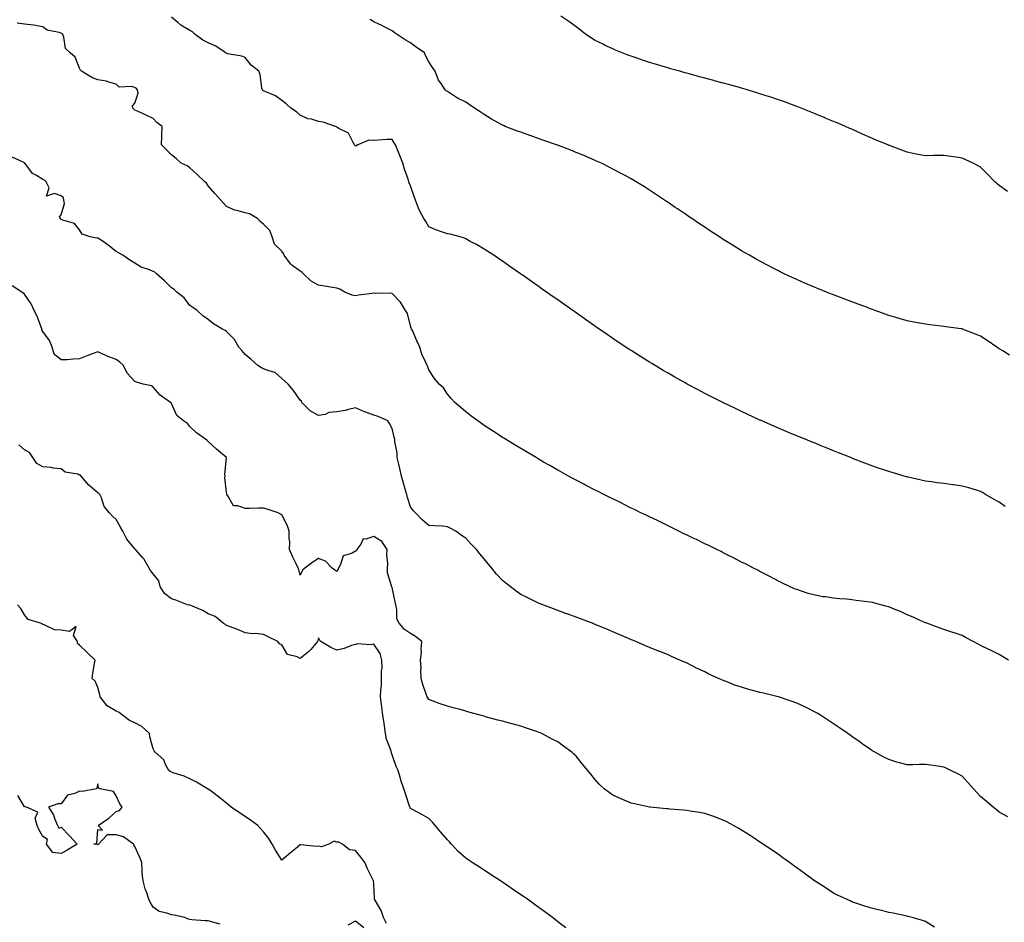
# Model space of a CAD drawing. Units: inches. Extents: x 957923 to 960563, y 7340138 to 7342778.
# Drawn here: x 958596 to 959131, y 7341999 to 7342490 of the extents above; entities that cross this region are included whole.
import ezdxf

# ---------------------------------------------------------------- set-up
doc = ezdxf.new("R2010")
doc.units = ezdxf.units.IN
doc.header["$MEASUREMENT"] = 0
doc.layers.add('Contour_95797340', color=7, linetype='Continuous', true_color=0x12e3b7)

msp = doc.modelspace()

# ---------------------------------------------------------------- linework, layer by layer
at = {"layer": 'Contour_95797340'}
for points in [[(959133.21, 7342141.92, 3317), (959129.98, 7342143.85, 3317), (959128.05, 7342145.01, 3317), (959123.35, 7342147.22, 3317), (959122.15, 7342147.82, 3317), (959118.05, 7342149.81, 3317), (959116.66, 7342150.54, 3317), (959114.06, 7342151.92, 3317), (959110.2, 7342154.07, 3317), (959108.05, 7342155.31, 3317), (959103.16, 7342156.81, 3317), (959102.99, 7342156.86, 3317), (959098.05, 7342158.48, 3317), (959095.54, 7342159.42, 3317), (959088.73, 7342161.92, 3317), (959088.26, 7342162.12, 3317), (959088.05, 7342162.2, 3317), (959087.56, 7342162.4, 3317), (959081.35, 7342165.22, 3317), (959078.05, 7342166.49, 3317), (959074.38, 7342168.25, 3317), (959070.06, 7342169.91, 3317), (959068.05, 7342170.75, 3317), (959067.17, 7342171.04, 3317), (959063.77, 7342171.92, 3317), (959059.23, 7342173.1, 3317), (959058.05, 7342173.35, 3317), (959056.42, 7342173.55, 3317), (959050.44, 7342174.32, 3317), (959048.05, 7342174.63, 3317), (959045.03, 7342174.93, 3317), (959041.32, 7342175.19, 3317), (959038.05, 7342175.56, 3317), (959033.76, 7342176.21, 3317), (959032.47, 7342176.34, 3317), (959028.05, 7342177.1, 3317), (959024.26, 7342178.13, 3317), (959020.57, 7342179.41, 3317), (959018.05, 7342180.18, 3317), (959016.83, 7342180.7, 3317), (959014.13, 7342181.92, 3317), (959009.99, 7342183.86, 3317), (959008.05, 7342184.79, 3317), (959003.42, 7342187.3, 3317), (959001.92, 7342188.05, 3317), (958998.05, 7342190.04, 3317), (958996.87, 7342190.74, 3317), (958994.57, 7342191.92, 3317), (958990.27, 7342194.14, 3317), (958988.05, 7342195.2, 3317), (958983.67, 7342197.54, 3317), (958981.35, 7342198.62, 3317), (958978.05, 7342200.24, 3317), (958976.95, 7342200.82, 3317), (958974.56, 7342201.92, 3317), (958970.23, 7342204.1, 3317), (958968.05, 7342205.13, 3317), (958963.52, 7342207.39, 3317), (958961.78, 7342208.18, 3317), (958958.05, 7342209.95, 3317), (958956.72, 7342210.6, 3317), (958953.85, 7342211.92, 3317), (958950.03, 7342213.9, 3317), (958948.05, 7342214.89, 3317), (958943.33, 7342217.2, 3317), (958942.27, 7342217.71, 3317), (958938.05, 7342219.71, 3317), (958936.56, 7342220.43, 3317), (958933.33, 7342221.92, 3317), (958929.8, 7342223.67, 3317), (958928.05, 7342224.53, 3317), (958923.12, 7342226.99, 3317), (958922.85, 7342227.12, 3317), (958918.05, 7342229.48, 3317), (958916.42, 7342230.29, 3317), (958913.11, 7342231.92, 3317), (958909.76, 7342233.63, 3317), (958908.05, 7342234.5, 3317), (958903.17, 7342237.04, 3317), (958902.67, 7342237.31, 3317), (958898.05, 7342239.71, 3317), (958896.61, 7342240.48, 3317), (958893.96, 7342241.92, 3317), (958890.15, 7342244.02, 3317), (958888.05, 7342245.2, 3317), (958883.76, 7342247.63, 3317), (958880.42, 7342249.54, 3317), (958878.05, 7342250.9, 3317), (958877.42, 7342251.28, 3317), (958876.32, 7342251.92, 3317), (958871.14, 7342255.01, 3317), (958868.05, 7342256.86, 3317), (958864.91, 7342258.78, 3317), (958859.72, 7342261.92, 3317), (958858.69, 7342262.56, 3317), (958858.05, 7342262.96, 3317), (958855.07, 7342264.89, 3317), (958852.61, 7342266.49, 3317), (958848.05, 7342269.48, 3317), (958846.61, 7342270.48, 3317), (958844.59, 7342271.92, 3317), (958840.8, 7342274.68, 3317), (958838.05, 7342276.75, 3317), (958835.38, 7342279.25, 3317), (958832.21, 7342281.92, 3317), (958830.12, 7342283.99, 3317), (958828.05, 7342286.47, 3317), (958826.03, 7342289.9, 3317), (958823.54, 7342291.92, 3317), (958821.06, 7342294.92, 3317), (958818.05, 7342299.66, 3317), (958817.4, 7342301.27, 3317), (958817.02, 7342301.92, 3317), (958816.37, 7342303.6, 3317), (958814.21, 7342308.08, 3317), (958813.1, 7342311.92, 3317), (958811.48, 7342315.35, 3317), (958809.02, 7342320.95, 3317), (958808.58, 7342321.92, 3317), (958808.43, 7342322.3, 3317), (958808.05, 7342323.5, 3317), (958806.35, 7342330.22, 3317), (958805.36, 7342331.92, 3317), (958802.61, 7342336.48, 3317), (958798.05, 7342341.08, 3317), (958797.37, 7342341.24, 3317), (958788.85, 7342341.12, 3317), (958788.05, 7342341.25, 3317), (958787.22, 7342341.09, 3317), (958779.77, 7342340.2, 3317), (958778.05, 7342339.84, 3317), (958776.32, 7342340.19, 3317), (958772.25, 7342341.92, 3317), (958769.61, 7342343.48, 3317), (958768.05, 7342343.98, 3317), (958765.62, 7342344.35, 3317), (958761.32, 7342345.19, 3317), (958758.05, 7342345.64, 3317), (958753.94, 7342347.81, 3317), (958749.82, 7342351.92, 3317), (958748.93, 7342352.8, 3317), (958748.05, 7342353.26, 3317), (958743.4, 7342356.57, 3317), (958742.96, 7342356.83, 3317), (958742.69, 7342357.28, 3317), (958739.37, 7342361.92, 3317), (958738.96, 7342362.83, 3317), (958738.05, 7342364.14, 3317), (958734.1, 7342367.98, 3317), (958732.71, 7342371.92, 3317), (958731.52, 7342375.38, 3317), (958728.05, 7342378.76, 3317), (958726.35, 7342380.22, 3317), (958724.85, 7342381.92, 3317), (958720.53, 7342384.4, 3317), (958718.05, 7342385.04, 3317), (958713.67, 7342386.3, 3317), (958712.58, 7342386.45, 3317), (958708.05, 7342388.48, 3317), (958706.41, 7342390.28, 3317), (958704.92, 7342391.92, 3317), (958701.6, 7342395.47, 3317), (958698.05, 7342399.69, 3317), (958697.16, 7342401.04, 3317), (958696.15, 7342401.92, 3317), (958692.03, 7342405.9, 3317), (958688.05, 7342409.36, 3317), (958686.63, 7342410.5, 3317), (958683.23, 7342411.92, 3317), (958680.67, 7342414.53, 3317), (958678.05, 7342416.54, 3317), (958675.29, 7342419.16, 3317), (958672.65, 7342421.92, 3317), (958672.79, 7342426.66, 3317), (958672.79, 7342427.18, 3317), (958672.9, 7342431.92, 3317), (958670.17, 7342434.04, 3317), (958668.05, 7342436.26, 3317), (958664.23, 7342438.1, 3317), (958659.96, 7342440.01, 3317), (958658.05, 7342440.88, 3317), (958657.49, 7342441.36, 3317), (958656.94, 7342441.92, 3317), (958656.78, 7342443.19, 3317), (958658.05, 7342444.62, 3317), (958659.92, 7342450.06, 3317), (958659.6, 7342451.92, 3317), (958658.83, 7342452.7, 3317), (958658.05, 7342453.09, 3317), (958656.33, 7342453.64, 3317), (958649.51, 7342453.38, 3317), (958648.05, 7342454.95, 3317), (958643.98, 7342455.99, 3317), (958642.75, 7342456.62, 3317), (958638.05, 7342457.23, 3317), (958634.75, 7342458.62, 3317), (958629.12, 7342461.92, 3317), (958628.59, 7342462.46, 3317), (958628.05, 7342463.58, 3317), (958625.74, 7342469.6, 3317), (958622.98, 7342471.92, 3317), (958620.46, 7342474.33, 3317), (958619.49, 7342480.48, 3317), (958618.9, 7342481.92, 3317), (958618.49, 7342482.36, 3317), (958618.05, 7342482.6, 3317), (958616.94, 7342483.03, 3317), (958610.46, 7342484.33, 3317), (958608.05, 7342486.15, 3317), (958603.06, 7342486.93, 3317), (958603.04, 7342486.93, 3317), (958598.05, 7342487.47, 3317), (958594.13, 7342488, 3317)], [(959131.46, 7342225.33, 3316), (959128.05, 7342227.65, 3316), (959125.35, 7342229.22, 3316), (959120.76, 7342231.92, 3316), (959119.08, 7342232.94, 3316), (959118.05, 7342233.54, 3316), (959115.8, 7342234.17, 3316), (959111.61, 7342235.48, 3316), (959108.05, 7342236.39, 3316), (959103.22, 7342237.09, 3316), (959102.84, 7342237.13, 3316), (959098.05, 7342237.79, 3316), (959094.43, 7342238.3, 3316), (959091.26, 7342238.71, 3316), (959088.05, 7342239.16, 3316), (959085.78, 7342239.65, 3316), (959078.62, 7342241.35, 3316), (959078.05, 7342241.48, 3316), (959077.7, 7342241.57, 3316), (959076.43, 7342241.92, 3316), (959069.91, 7342243.77, 3316), (959068.05, 7342244.32, 3316), (959064.38, 7342245.59, 3316), (959062.4, 7342246.26, 3316), (959058.05, 7342247.79, 3316), (959055.07, 7342248.94, 3316), (959048.44, 7342251.53, 3316), (959048.05, 7342251.68, 3316), (959047.88, 7342251.75, 3316), (959047.45, 7342251.92, 3316), (959040.75, 7342254.61, 3316), (959038.05, 7342255.69, 3316), (959033.61, 7342257.48, 3316), (959031.75, 7342258.22, 3316), (959028.05, 7342259.72, 3316), (959026.49, 7342260.36, 3316), (959022.64, 7342261.92, 3316), (959019.37, 7342263.24, 3316), (959018.05, 7342263.78, 3316), (959014.88, 7342265.09, 3316), (959012.3, 7342266.17, 3316), (959008.05, 7342267.96, 3316), (959005.29, 7342269.16, 3316), (958999, 7342271.92, 3316), (958998.34, 7342272.21, 3316), (958998.05, 7342272.34, 3316), (958997.27, 7342272.7, 3316), (958991.5, 7342275.37, 3316), (958988.05, 7342276.97, 3316), (958984.71, 7342278.58, 3316), (958978.28, 7342281.69, 3316), (958978.05, 7342281.8, 3316), (958977.81, 7342281.92, 3316), (958971.32, 7342285.19, 3316), (958968.05, 7342286.87, 3316), (958964.74, 7342288.61, 3316), (958958.51, 7342291.92, 3316), (958958.22, 7342292.08, 3316), (958957.46, 7342292.5, 3316), (958951.8, 7342295.67, 3316), (958948.05, 7342297.8, 3316), (958945.44, 7342299.31, 3316), (958941.07, 7342301.92, 3316), (958939.19, 7342303.06, 3316), (958938.05, 7342303.77, 3316), (958933.11, 7342306.86, 3316), (958933.04, 7342306.91, 3316), (958928.05, 7342310.07, 3316), (958926.93, 7342310.79, 3316), (958925.2, 7342311.92, 3316), (958920.91, 7342314.78, 3316), (958918.05, 7342316.71, 3316), (958914.95, 7342318.82, 3316), (958910.45, 7342321.92, 3316), (958909.04, 7342322.91, 3316), (958908.05, 7342323.59, 3316), (958903.16, 7342327.03, 3316), (958902.41, 7342327.56, 3316), (958898.05, 7342330.64, 3316), (958897.3, 7342331.17, 3316), (958896.23, 7342331.92, 3316), (958891.42, 7342335.28, 3316), (958888.05, 7342337.67, 3316), (958885.56, 7342339.42, 3316), (958882.03, 7342341.92, 3316), (958879.69, 7342343.56, 3316), (958878.05, 7342344.7, 3316), (958873.79, 7342347.66, 3316), (958868.76, 7342351.21, 3316), (958868.05, 7342351.71, 3316), (958867.92, 7342351.79, 3316), (958867.75, 7342351.92, 3316), (958862.02, 7342355.89, 3316), (958858.05, 7342358.66, 3316), (958856.13, 7342359.99, 3316), (958853.3, 7342361.92, 3316), (958850.11, 7342363.98, 3316), (958848.05, 7342365.23, 3316), (958843.84, 7342367.71, 3316), (958840.53, 7342369.44, 3316), (958838.05, 7342370.79, 3316), (958837.3, 7342371.17, 3316), (958834.99, 7342371.92, 3316), (958829.5, 7342373.37, 3316), (958828.05, 7342373.55, 3316), (958825.42, 7342374.55, 3316), (958821.86, 7342375.73, 3316), (958818.05, 7342377.45, 3316), (958816.38, 7342380.26, 3316), (958815.25, 7342381.92, 3316), (958812.72, 7342386.58, 3316), (958812.41, 7342387.56, 3316), (958810.66, 7342391.92, 3316), (958809.94, 7342393.82, 3316), (958808.05, 7342399.58, 3316), (958807.36, 7342401.23, 3316), (958807.11, 7342401.92, 3316), (958806.69, 7342403.27, 3316), (958804.79, 7342408.65, 3316), (958803.91, 7342411.92, 3316), (958802.28, 7342416.15, 3316), (958801.11, 7342418.86, 3316), (958799.85, 7342421.92, 3316), (958799.16, 7342423.03, 3316), (958798.05, 7342424.83, 3316), (958795.21, 7342424.76, 3316), (958790.55, 7342424.42, 3316), (958788.05, 7342424.35, 3316), (958785.41, 7342424.56, 3316), (958779.46, 7342421.92, 3316), (958778.5, 7342421.47, 3316), (958778.05, 7342421.29, 3316), (958777.75, 7342421.62, 3316), (958777.6, 7342421.92, 3316), (958776.76, 7342423.21, 3316), (958774.37, 7342428.24, 3316), (958769.07, 7342430.9, 3316), (958768.05, 7342431.59, 3316), (958767.81, 7342431.67, 3316), (958767.17, 7342431.92, 3316), (958760.48, 7342434.35, 3316), (958758.05, 7342434.68, 3316), (958754.1, 7342435.87, 3316), (958752.28, 7342436.15, 3316), (958748.05, 7342438.1, 3316), (958746, 7342439.87, 3316), (958742.92, 7342441.92, 3316), (958740.34, 7342444.2, 3316), (958738.05, 7342446.11, 3316), (958734.66, 7342448.53, 3316), (958729.27, 7342450.7, 3316), (958728.05, 7342451.3, 3316), (958727.7, 7342451.56, 3316), (958727.45, 7342451.92, 3316), (958727.25, 7342452.72, 3316), (958726.26, 7342460.14, 3316), (958725.61, 7342461.92, 3316), (958721.41, 7342465.28, 3316), (958718.05, 7342469.35, 3316), (958716.3, 7342470.17, 3316), (958708.58, 7342471.39, 3316), (958708.05, 7342471.55, 3316), (958707.82, 7342471.69, 3316), (958707.58, 7342471.92, 3316), (958701.85, 7342475.71, 3316), (958698.05, 7342477.39, 3316), (958695.02, 7342478.89, 3316), (958691, 7342481.92, 3316), (958689.42, 7342483.29, 3316), (958688.05, 7342484.12, 3316), (958683.15, 7342487.01, 3316), (958681.53, 7342488.44, 3316), (958678.05, 7342491.42, 3316)], [(959133.74, 7342307.61, 3315), (959130.07, 7342309.9, 3315), (959128.05, 7342311.15, 3315), (959127.59, 7342311.46, 3315), (959126.85, 7342311.92, 3315), (959121.66, 7342315.53, 3315), (959118.05, 7342317.95, 3315), (959115.22, 7342319.08, 3315), (959108.17, 7342321.8, 3315), (959108.05, 7342321.85, 3315), (959107.99, 7342321.86, 3315), (959107.49, 7342321.92, 3315), (959099.16, 7342323.03, 3315), (959098.05, 7342323.19, 3315), (959096.6, 7342323.37, 3315), (959090.34, 7342324.2, 3315), (959088.05, 7342324.48, 3315), (959084.94, 7342325.03, 3315), (959081.75, 7342325.63, 3315), (959078.05, 7342326.28, 3315), (959073.72, 7342327.59, 3315), (959071.84, 7342328.13, 3315), (959068.05, 7342329.23, 3315), (959066.09, 7342329.96, 3315), (959060.66, 7342331.92, 3315), (959058.75, 7342332.62, 3315), (959058.05, 7342332.88, 3315), (959056.52, 7342333.45, 3315), (959051.49, 7342335.36, 3315), (959048.05, 7342336.63, 3315), (959044.23, 7342338.1, 3315), (959040.46, 7342339.51, 3315), (959038.05, 7342340.44, 3315), (959036.99, 7342340.86, 3315), (959034.26, 7342341.92, 3315), (959029.84, 7342343.71, 3315), (959028.05, 7342344.42, 3315), (959023.69, 7342346.28, 3315), (959022.8, 7342346.66, 3315), (959018.05, 7342348.67, 3315), (959015.84, 7342349.71, 3315), (959011.16, 7342351.92, 3315), (959009.07, 7342352.93, 3315), (959008.05, 7342353.41, 3315), (959004.89, 7342355.09, 3315), (959002.48, 7342356.35, 3315), (958998.05, 7342358.67, 3315), (958995.99, 7342359.86, 3315), (958992.36, 7342361.92, 3315), (958989.61, 7342363.48, 3315), (958988.05, 7342364.37, 3315), (958983.39, 7342367.26, 3315), (958981.62, 7342368.35, 3315), (958978.05, 7342370.54, 3315), (958975.96, 7342371.92, 3315), (958971.19, 7342375.06, 3315), (958968.05, 7342377.12, 3315), (958965.19, 7342379.06, 3315), (958960.93, 7342381.92, 3315), (958959.21, 7342383.08, 3315), (958958.05, 7342383.86, 3315), (958953.26, 7342387.13, 3315), (958952.01, 7342387.96, 3315), (958948.05, 7342390.63, 3315), (958947.28, 7342391.15, 3315), (958946.15, 7342391.92, 3315), (958941.29, 7342395.16, 3315), (958938.05, 7342397.26, 3315), (958935.21, 7342399.08, 3315), (958930.64, 7342401.92, 3315), (958929, 7342402.87, 3315), (958928.05, 7342403.4, 3315), (958924.75, 7342405.23, 3315), (958922.56, 7342406.44, 3315), (958918.05, 7342408.8, 3315), (958915.99, 7342409.86, 3315), (958911.79, 7342411.92, 3315), (958909.22, 7342413.09, 3315), (958908.05, 7342413.59, 3315), (958905.12, 7342414.84, 3315), (958902.24, 7342416.11, 3315), (958898.05, 7342417.84, 3315), (958895.13, 7342419, 3315), (958888.42, 7342421.54, 3315), (958888.05, 7342421.69, 3315), (958887.88, 7342421.75, 3315), (958887.42, 7342421.92, 3315), (958880.49, 7342424.36, 3315), (958878.05, 7342425.24, 3315), (958873.09, 7342426.95, 3315), (958872.97, 7342427, 3315), (958868.05, 7342428.77, 3315), (958865.69, 7342429.56, 3315), (958859.56, 7342431.92, 3315), (958858.52, 7342432.39, 3315), (958858.05, 7342432.63, 3315), (958856.42, 7342433.56, 3315), (958852.04, 7342435.91, 3315), (958848.05, 7342438.44, 3315), (958845.95, 7342439.82, 3315), (958842.87, 7342441.92, 3315), (958839.97, 7342443.84, 3315), (958838.05, 7342445.14, 3315), (958833.49, 7342447.36, 3315), (958830.79, 7342449.18, 3315), (958828.05, 7342450.89, 3315), (958827.48, 7342451.35, 3315), (958826.81, 7342451.92, 3315), (958824.65, 7342455.32, 3315), (958823.31, 7342457.18, 3315), (958821.43, 7342461.92, 3315), (958820.03, 7342463.91, 3315), (958818.05, 7342467.06, 3315), (958816.29, 7342470.17, 3315), (958815.55, 7342471.92, 3315), (958811.15, 7342475.02, 3315), (958808.05, 7342477.35, 3315), (958805.09, 7342478.97, 3315), (958800.85, 7342481.92, 3315), (958799.15, 7342483.02, 3315), (958798.05, 7342483.96, 3315), (958794.01, 7342485.97, 3315), (958792.76, 7342486.62, 3315), (958788.05, 7342488.72, 3315), (958786.15, 7342490.01, 3315)], [(959132.7, 7342396.57, 3314), (959128.05, 7342399.87, 3314), (959126.97, 7342400.84, 3314), (959125.8, 7342401.92, 3314), (959122, 7342405.86, 3314), (959118.05, 7342409.83, 3314), (959116.68, 7342410.55, 3314), (959113.93, 7342411.92, 3314), (959110.01, 7342413.88, 3314), (959108.05, 7342414.77, 3314), (959104.75, 7342415.22, 3314), (959101.81, 7342415.68, 3314), (959098.05, 7342416.18, 3314), (959093.88, 7342416.09, 3314), (959092.18, 7342416.06, 3314), (959088.05, 7342415.96, 3314), (959083.06, 7342416.93, 3314), (959083.03, 7342416.94, 3314), (959078.05, 7342417.94, 3314), (959075.11, 7342418.98, 3314), (959068.4, 7342421.57, 3314), (959068.05, 7342421.7, 3314), (959067.89, 7342421.76, 3314), (959067.53, 7342421.92, 3314), (959060.84, 7342424.72, 3314), (959058.05, 7342425.95, 3314), (959053.89, 7342427.76, 3314), (959050.79, 7342429.18, 3314), (959048.05, 7342430.42, 3314), (959047, 7342430.86, 3314), (959044.63, 7342431.92, 3314), (959039.95, 7342433.82, 3314), (959038.05, 7342434.64, 3314), (959033.47, 7342436.51, 3314), (959032.87, 7342436.74, 3314), (959028.05, 7342438.79, 3314), (959025.81, 7342439.68, 3314), (959020.47, 7342441.92, 3314), (959018.71, 7342442.58, 3314), (959018.05, 7342442.84, 3314), (959016.61, 7342443.35, 3314), (959011.35, 7342445.23, 3314), (959008.05, 7342446.4, 3314), (959003.91, 7342447.77, 3314), (959001.34, 7342448.63, 3314), (958998.05, 7342449.71, 3314), (958996.37, 7342450.25, 3314), (958991.01, 7342451.92, 3314), (958988.7, 7342452.57, 3314), (958988.05, 7342452.76, 3314), (958986.9, 7342453.08, 3314), (958980.85, 7342454.73, 3314), (958978.05, 7342455.49, 3314), (958973.18, 7342456.79, 3314), (958972.98, 7342456.85, 3314), (958968.05, 7342458.15, 3314), (958965.1, 7342458.97, 3314), (958959.47, 7342460.5, 3314), (958958.05, 7342460.89, 3314), (958957.26, 7342461.13, 3314), (958954.48, 7342461.92, 3314), (958949.46, 7342463.32, 3314), (958948.05, 7342463.71, 3314), (958945.46, 7342464.5, 3314), (958941.77, 7342465.64, 3314), (958938.05, 7342466.77, 3314), (958934.18, 7342468.05, 3314), (958930.77, 7342469.19, 3314), (958928.05, 7342470.09, 3314), (958926.7, 7342470.58, 3314), (958923.19, 7342471.92, 3314), (958919.55, 7342473.42, 3314), (958918.05, 7342474.08, 3314), (958913.95, 7342476.02, 3314), (958912.72, 7342476.58, 3314), (958908.05, 7342478.9, 3314), (958906.19, 7342480.07, 3314), (958903.38, 7342481.92, 3314), (958900.39, 7342484.26, 3314), (958898.05, 7342486.09, 3314), (958894.72, 7342488.59, 3314), (958889.7, 7342491.92, 3314)], [(959132.77, 7342056.63, 3318), (959128.05, 7342059.31, 3318), (959126.58, 7342060.45, 3318), (959124.81, 7342061.92, 3318), (959121.15, 7342065.02, 3318), (959118.05, 7342067.66, 3318), (959116.03, 7342069.89, 3318), (959114.22, 7342071.92, 3318), (959111.33, 7342075.2, 3318), (959108.05, 7342078.78, 3318), (959106.02, 7342079.89, 3318), (959101.85, 7342081.92, 3318), (959099.29, 7342083.17, 3318), (959098.05, 7342083.73, 3318), (959095.94, 7342084.03, 3318), (959090.92, 7342084.79, 3318), (959088.05, 7342085.18, 3318), (959084.87, 7342085.1, 3318), (959081.11, 7342084.98, 3318), (959078.05, 7342084.91, 3318), (959073.87, 7342086.09, 3318), (959072.56, 7342086.43, 3318), (959068.05, 7342087.81, 3318), (959065.33, 7342089.2, 3318), (959060.47, 7342091.92, 3318), (959058.95, 7342092.82, 3318), (959058.05, 7342093.38, 3318), (959053.33, 7342096.63, 3318), (959053, 7342096.87, 3318), (959048.05, 7342100.34, 3318), (959047.12, 7342100.99, 3318), (959045.79, 7342101.92, 3318), (959041.22, 7342105.09, 3318), (959038.05, 7342107.29, 3318), (959035.26, 7342109.13, 3318), (959030.94, 7342111.92, 3318), (959029.14, 7342113.02, 3318), (959028.05, 7342113.64, 3318), (959024.66, 7342115.31, 3318), (959022.53, 7342116.4, 3318), (959018.05, 7342118.44, 3318), (959015.54, 7342119.41, 3318), (959008.11, 7342121.87, 3318), (959008.02, 7342121.9, 3318), (959007.93, 7342121.92, 3318), (958999.99, 7342123.86, 3318), (958998.05, 7342124.33, 3318), (958994.7, 7342125.26, 3318), (958992.06, 7342125.94, 3318), (958988.05, 7342127.13, 3318), (958984.44, 7342128.31, 3318), (958979.72, 7342130.26, 3318), (958978.05, 7342130.88, 3318), (958977.27, 7342131.14, 3318), (958975.55, 7342131.92, 3318), (958970.32, 7342134.19, 3318), (958968.05, 7342135.46, 3318), (958963.61, 7342137.47, 3318), (958961.19, 7342138.77, 3318), (958958.05, 7342140.39, 3318), (958956.96, 7342140.83, 3318), (958954.51, 7342141.92, 3318), (958949.97, 7342143.84, 3318), (958948.05, 7342144.77, 3318), (958943.31, 7342146.65, 3318), (958942.93, 7342146.8, 3318), (958938.05, 7342148.81, 3318), (958935.84, 7342149.72, 3318), (958930.62, 7342151.92, 3318), (958928.79, 7342152.66, 3318), (958928.05, 7342152.97, 3318), (958926.22, 7342153.75, 3318), (958921.77, 7342155.64, 3318), (958918.05, 7342157.22, 3318), (958914.77, 7342158.63, 3318), (958908.85, 7342161.12, 3318), (958908.05, 7342161.46, 3318), (958907.73, 7342161.6, 3318), (958906.94, 7342161.92, 3318), (958900.47, 7342164.34, 3318), (958898.05, 7342165.23, 3318), (958893.13, 7342167, 3318), (958892.89, 7342167.08, 3318), (958888.05, 7342168.79, 3318), (958885.81, 7342169.68, 3318), (958879.97, 7342171.92, 3318), (958878.57, 7342172.44, 3318), (958878.05, 7342172.63, 3318), (958876.62, 7342173.34, 3318), (958871.84, 7342175.7, 3318), (958868.05, 7342177.61, 3318), (958865.51, 7342179.39, 3318), (958862.29, 7342181.92, 3318), (958859.88, 7342183.75, 3318), (958858.05, 7342185.21, 3318), (958854.79, 7342188.65, 3318), (958852.25, 7342191.92, 3318), (958850.34, 7342194.21, 3318), (958848.05, 7342197, 3318), (958845.69, 7342199.56, 3318), (958843.92, 7342201.92, 3318), (958841.02, 7342204.89, 3318), (958838.05, 7342208.09, 3318), (958835.74, 7342209.61, 3318), (958832.67, 7342211.92, 3318), (958829.66, 7342213.53, 3318), (958828.05, 7342214.38, 3318), (958825.36, 7342214.6, 3318), (958821.02, 7342214.89, 3318), (958818.05, 7342215.13, 3318), (958814.31, 7342218.18, 3318), (958810.71, 7342221.92, 3318), (958809.41, 7342223.27, 3318), (958808.05, 7342225.15, 3318), (958806.43, 7342230.29, 3318), (958806, 7342231.92, 3318), (958805.19, 7342234.78, 3318), (958804.23, 7342238.1, 3318), (958803.16, 7342241.92, 3318), (958802.21, 7342246.08, 3318), (958801.61, 7342248.35, 3318), (958800.76, 7342251.92, 3318), (958800.71, 7342254.57, 3318), (958799.45, 7342260.52, 3318), (958799.41, 7342261.92, 3318), (958799.15, 7342263.02, 3318), (958798.05, 7342267.73, 3318), (958796.59, 7342270.46, 3318), (958795.71, 7342271.92, 3318), (958790.48, 7342274.35, 3318), (958788.05, 7342275.02, 3318), (958783.21, 7342276.76, 3318), (958782.96, 7342276.84, 3318), (958778.05, 7342278.94, 3318), (958774.23, 7342278.1, 3318), (958772.43, 7342277.53, 3318), (958768.05, 7342276.8, 3318), (958763.57, 7342276.41, 3318), (958761.55, 7342275.42, 3318), (958758.05, 7342274.77, 3318), (958753.41, 7342277.28, 3318), (958748.92, 7342281.92, 3318), (958748.68, 7342282.55, 3318), (958748.05, 7342283.21, 3318), (958744.46, 7342288.33, 3318), (958741.43, 7342291.92, 3318), (958739.7, 7342293.57, 3318), (958738.05, 7342294.92, 3318), (958734.39, 7342298.26, 3318), (958730.93, 7342299.04, 3318), (958728.05, 7342300.28, 3318), (958726.94, 7342300.81, 3318), (958724.95, 7342301.92, 3318), (958721.37, 7342305.24, 3318), (958718.05, 7342307.96, 3318), (958716.28, 7342310.16, 3318), (958714.66, 7342311.92, 3318), (958712.32, 7342316.19, 3318), (958708.05, 7342320.43, 3318), (958707.19, 7342321.06, 3318), (958705.36, 7342321.92, 3318), (958700.86, 7342324.74, 3318), (958698.05, 7342326.96, 3318), (958695.08, 7342328.95, 3318), (958692.1, 7342331.92, 3318), (958689.57, 7342333.45, 3318), (958688.05, 7342334.59, 3318), (958684.93, 7342338.81, 3318), (958680.97, 7342341.92, 3318), (958679.45, 7342343.31, 3318), (958678.05, 7342344.18, 3318), (958674.24, 7342348.11, 3318), (958669.82, 7342351.92, 3318), (958668.95, 7342352.81, 3318), (958668.05, 7342353.05, 3318), (958666.05, 7342353.93, 3318), (958661.59, 7342355.46, 3318), (958658.05, 7342357.62, 3318), (958655.47, 7342359.34, 3318), (958651.63, 7342361.92, 3318), (958649.29, 7342363.16, 3318), (958648.05, 7342364.04, 3318), (958643.58, 7342367.45, 3318), (958640.28, 7342369.69, 3318), (958638.05, 7342371.23, 3318), (958637.37, 7342371.24, 3318), (958633.85, 7342371.92, 3318), (958629.5, 7342373.37, 3318), (958628.05, 7342375.76, 3318), (958625.23, 7342379.1, 3318), (958619.02, 7342380.96, 3318), (958618.05, 7342381.44, 3318), (958617.79, 7342381.66, 3318), (958617.48, 7342381.92, 3318), (958617.24, 7342382.73, 3318), (958618.05, 7342383.91, 3318), (958619.93, 7342390.04, 3318), (958619.48, 7342391.92, 3318), (958619.25, 7342393.12, 3318), (958618.05, 7342394.14, 3318), (958614.39, 7342395.58, 3318), (958610.15, 7342394.02, 3318), (958611.46, 7342398.51, 3318), (958609.89, 7342401.92, 3318), (958608.92, 7342402.79, 3318), (958608.05, 7342403.16, 3318), (958604.69, 7342405.28, 3318), (958602.49, 7342406.36, 3318), (958599.6, 7342410.36, 3318), (958598.35, 7342411.92, 3318), (958598.19, 7342412.05, 3318), (958598.05, 7342412.14, 3318), (958597.47, 7342412.5, 3318), (958591.46, 7342415.33, 3318)], [(959092.87, 7341996.74, 3319), (959088.05, 7341999.87, 3319), (959086.49, 7342000.35, 3319), (959080.87, 7342001.92, 3319), (959078.63, 7342002.49, 3319), (959078.05, 7342002.62, 3319), (959077.16, 7342002.81, 3319), (959070.4, 7342004.27, 3319), (959068.05, 7342004.77, 3319), (959064.28, 7342005.69, 3319), (959062.3, 7342006.17, 3319), (959058.05, 7342007.23, 3319), (959054.48, 7342008.35, 3319), (959050.12, 7342009.85, 3319), (959048.05, 7342010.54, 3319), (959047.09, 7342010.97, 3319), (959045.07, 7342011.92, 3319), (959040.28, 7342014.15, 3319), (959038.05, 7342015.26, 3319), (959033.98, 7342017.84, 3319), (959028.65, 7342021.32, 3319), (959028.05, 7342021.71, 3319), (959027.93, 7342021.8, 3319), (959027.77, 7342021.92, 3319), (959022.13, 7342026.01, 3319), (959018.05, 7342028.96, 3319), (959016.35, 7342030.22, 3319), (959014.02, 7342031.92, 3319), (959010.54, 7342034.41, 3319), (959008.05, 7342036.18, 3319), (959004.64, 7342038.51, 3319), (958999.66, 7342041.92, 3319), (958998.7, 7342042.57, 3319), (958998.05, 7342043.01, 3319), (958994.94, 7342045.02, 3319), (958992.65, 7342046.52, 3319), (958988.05, 7342049.42, 3319), (958986.49, 7342050.35, 3319), (958983.74, 7342051.92, 3319), (958980.05, 7342053.92, 3319), (958978.05, 7342054.89, 3319), (958973.3, 7342056.67, 3319), (958972.94, 7342056.81, 3319), (958968.05, 7342058.43, 3319), (958965.18, 7342059.05, 3319), (958960.17, 7342059.8, 3319), (958958.05, 7342060.21, 3319), (958956.51, 7342060.38, 3319), (958949.11, 7342060.86, 3319), (958948.05, 7342060.97, 3319), (958947.2, 7342061.07, 3319), (958938.34, 7342061.92, 3319), (958938.08, 7342061.94, 3319), (958938.01, 7342061.96, 3319), (958929.87, 7342063.74, 3319), (958928.05, 7342064.2, 3319), (958924.16, 7342065.8, 3319), (958922.54, 7342066.41, 3319), (958918.05, 7342068.55, 3319), (958915.99, 7342069.85, 3319), (958913.41, 7342071.92, 3319), (958910.64, 7342074.5, 3319), (958908.05, 7342077.43, 3319), (958906.01, 7342079.88, 3319), (958904.5, 7342081.92, 3319), (958901.53, 7342085.4, 3319), (958898.05, 7342089.59, 3319), (958896.89, 7342090.76, 3319), (958895.7, 7342091.92, 3319), (958891.27, 7342095.14, 3319), (958888.05, 7342097.42, 3319), (958885.12, 7342098.99, 3319), (958879.48, 7342101.92, 3319), (958878.5, 7342102.37, 3319), (958878.05, 7342102.58, 3319), (958877.05, 7342102.92, 3319), (958871.04, 7342104.91, 3319), (958868.05, 7342105.92, 3319), (958863.34, 7342107.21, 3319), (958862.54, 7342107.43, 3319), (958858.05, 7342108.64, 3319), (958855.44, 7342109.31, 3319), (958848.85, 7342111.12, 3319), (958848.05, 7342111.33, 3319), (958845.93, 7342111.92, 3319), (958839.8, 7342113.67, 3319), (958838.05, 7342114.16, 3319), (958834.97, 7342115, 3319), (958831.95, 7342115.82, 3319), (958828.05, 7342116.88, 3319), (958824.23, 7342118.11, 3319), (958820.33, 7342119.65, 3319), (958818.05, 7342120.46, 3319), (958817.42, 7342121.29, 3319), (958816.99, 7342121.92, 3319), (958816.54, 7342123.43, 3319), (958814.72, 7342128.59, 3319), (958813.87, 7342131.92, 3319), (958813.65, 7342136.32, 3319), (958813.77, 7342137.64, 3319), (958813.47, 7342141.92, 3319), (958813.91, 7342146.06, 3319), (958813.8, 7342147.67, 3319), (958814.13, 7342151.92, 3319), (958810.78, 7342154.65, 3319), (958808.05, 7342156.26, 3319), (958804.68, 7342158.55, 3319), (958801.81, 7342161.92, 3319), (958800.51, 7342164.38, 3319), (958800.64, 7342169.33, 3319), (958800, 7342171.92, 3319), (958799.61, 7342173.48, 3319), (958798.05, 7342181.34, 3319), (958797.89, 7342181.76, 3319), (958797.77, 7342181.92, 3319), (958797.77, 7342182.2, 3319), (958795.48, 7342189.35, 3319), (958795.51, 7342191.92, 3319), (958795.78, 7342194.19, 3319), (958795.15, 7342199.02, 3319), (958795.37, 7342201.92, 3319), (958792.48, 7342206.35, 3319), (958788.05, 7342209.01, 3319), (958783.66, 7342207.53, 3319), (958782.21, 7342207.76, 3319), (958780.99, 7342204.86, 3319), (958778.79, 7342201.92, 3319), (958778.64, 7342201.33, 3319), (958778.05, 7342201.05, 3319), (958775.98, 7342199.84, 3319), (958771.44, 7342198.53, 3319), (958769.99, 7342193.87, 3319), (958768.84, 7342191.92, 3319), (958768.71, 7342191.25, 3319), (958768.05, 7342189.97, 3319), (958766.96, 7342190.83, 3319), (958765.51, 7342191.92, 3319), (958761.73, 7342195.61, 3319), (958758.05, 7342197.02, 3319), (958754.84, 7342195.13, 3319), (958750.48, 7342191.92, 3319), (958749.27, 7342190.7, 3319), (958748.05, 7342188.09, 3319), (958747.25, 7342191.12, 3319), (958747.02, 7342191.92, 3319), (958746.05, 7342193.92, 3319), (958744.04, 7342197.91, 3319), (958742.23, 7342201.92, 3319), (958742.33, 7342206.2, 3319), (958741.97, 7342208, 3319), (958742.1, 7342211.92, 3319), (958741.07, 7342214.94, 3319), (958738.05, 7342220.77, 3319), (958737.41, 7342221.28, 3319), (958736.12, 7342221.92, 3319), (958730.01, 7342223.88, 3319), (958728.05, 7342224.45, 3319), (958725.52, 7342224.45, 3319), (958720.45, 7342224.32, 3319), (958718.05, 7342224.32, 3319), (958714.21, 7342225.76, 3319), (958711.77, 7342225.65, 3319), (958708.72, 7342231.25, 3319), (958708.2, 7342231.92, 3319), (958708.19, 7342232.05, 3319), (958708.05, 7342233.1, 3319), (958707, 7342240.87, 3319), (958707.21, 7342241.92, 3319), (958707.11, 7342242.86, 3319), (958708, 7342251.88, 3319), (958708, 7342251.92, 3319), (958702.6, 7342256.47, 3319), (958698.05, 7342260.74, 3319), (958697.44, 7342261.32, 3319), (958696.48, 7342261.92, 3319), (958691.61, 7342265.48, 3319), (958688.05, 7342268.92, 3319), (958686.7, 7342270.57, 3319), (958684.58, 7342271.92, 3319), (958680.93, 7342274.81, 3319), (958678.05, 7342281.29, 3319), (958677.85, 7342281.73, 3319), (958677.51, 7342281.92, 3319), (958671.93, 7342285.8, 3319), (958668.05, 7342290.24, 3319), (958667.13, 7342291.01, 3319), (958662.67, 7342291.92, 3319), (958659.1, 7342292.97, 3319), (958658.05, 7342293.3, 3319), (958653.9, 7342297.76, 3319), (958651.97, 7342301.92, 3319), (958649.99, 7342303.86, 3319), (958648.05, 7342305.26, 3319), (958643.16, 7342307.03, 3319), (958642.71, 7342307.26, 3319), (958638.05, 7342309.36, 3319), (958634.04, 7342307.91, 3319), (958632.54, 7342307.43, 3319), (958628.05, 7342305.57, 3319), (958624.52, 7342305.45, 3319), (958621.25, 7342305.12, 3319), (958618.05, 7342305, 3319), (958614.33, 7342308.2, 3319), (958613.22, 7342311.92, 3319), (958611.66, 7342315.53, 3319), (958608.05, 7342320.42, 3319), (958607.56, 7342321.44, 3319), (958607.52, 7342321.92, 3319), (958607.15, 7342322.82, 3319), (958605.03, 7342328.91, 3319), (958603.46, 7342331.92, 3319), (958601.72, 7342335.6, 3319), (958598.05, 7342340.86, 3319), (958597.44, 7342341.32, 3319), (958596.63, 7342341.92, 3319), (958591.35, 7342345.22, 3319)], [(958892.48, 7341996.35, 3320), (958888.05, 7341999.71, 3320), (958886.84, 7342000.71, 3320), (958885.23, 7342001.92, 3320), (958881.14, 7342005.01, 3320), (958878.05, 7342007.15, 3320), (958875.34, 7342009.21, 3320), (958871.6, 7342011.92, 3320), (958869.49, 7342013.35, 3320), (958868.05, 7342014.28, 3320), (958863.56, 7342017.42, 3320), (958860.47, 7342019.5, 3320), (958858.05, 7342021.13, 3320), (958857.59, 7342021.46, 3320), (958856.93, 7342021.92, 3320), (958851.56, 7342025.43, 3320), (958848.05, 7342027.69, 3320), (958845.52, 7342029.39, 3320), (958841.59, 7342031.92, 3320), (958839.45, 7342033.32, 3320), (958838.05, 7342034.17, 3320), (958833.97, 7342037.84, 3320), (958830.3, 7342041.92, 3320), (958829.21, 7342043.08, 3320), (958828.05, 7342044.15, 3320), (958824.56, 7342048.43, 3320), (958821.42, 7342051.92, 3320), (958819.97, 7342053.84, 3320), (958818.05, 7342055.76, 3320), (958814.15, 7342058.02, 3320), (958809.48, 7342060.49, 3320), (958808.05, 7342061.27, 3320), (958807.81, 7342061.68, 3320), (958807.71, 7342061.92, 3320), (958807.53, 7342062.43, 3320), (958805.25, 7342069.11, 3320), (958804.33, 7342071.92, 3320), (958802.7, 7342076.56, 3320), (958802.51, 7342077.45, 3320), (958801.26, 7342081.92, 3320), (958800.21, 7342084.07, 3320), (958798.05, 7342090.46, 3320), (958797.69, 7342091.56, 3320), (958797.59, 7342091.92, 3320), (958797.42, 7342092.55, 3320), (958795.05, 7342098.92, 3320), (958794.47, 7342101.92, 3320), (958793.86, 7342106.11, 3320), (958793.62, 7342107.49, 3320), (958793.01, 7342111.92, 3320), (958792.35, 7342116.22, 3320), (958792.25, 7342117.72, 3320), (958791.7, 7342121.92, 3320), (958791.85, 7342125.71, 3320), (958792.16, 7342127.81, 3320), (958792.28, 7342131.92, 3320), (958792.19, 7342136.06, 3320), (958792.55, 7342137.42, 3320), (958792.49, 7342141.92, 3320), (958791.59, 7342145.46, 3320), (958788.05, 7342150.5, 3320), (958786.33, 7342150.2, 3320), (958779.16, 7342150.81, 3320), (958778.05, 7342150.43, 3320), (958775.89, 7342149.76, 3320), (958771.86, 7342148.11, 3320), (958768.05, 7342147.24, 3320), (958764.78, 7342148.65, 3320), (958759.2, 7342151.92, 3320), (958758.67, 7342152.54, 3320), (958758.05, 7342153.92, 3320), (958757.66, 7342152.31, 3320), (958757.5, 7342151.92, 3320), (958753.79, 7342147.67, 3320), (958753.11, 7342146.86, 3320), (958752.54, 7342146.41, 3320), (958748.05, 7342142.73, 3320), (958746.36, 7342143.6, 3320), (958741.14, 7342145.01, 3320), (958738.05, 7342150.15, 3320), (958736.77, 7342150.64, 3320), (958735.83, 7342151.92, 3320), (958730.64, 7342154.5, 3320), (958728.05, 7342155.83, 3320), (958723.72, 7342156.25, 3320), (958722.32, 7342156.19, 3320), (958718.05, 7342156.73, 3320), (958714.47, 7342158.33, 3320), (958710.05, 7342159.92, 3320), (958708.05, 7342160.71, 3320), (958707.36, 7342161.23, 3320), (958706.19, 7342161.92, 3320), (958701.78, 7342165.66, 3320), (958698.05, 7342167.06, 3320), (958695.01, 7342168.88, 3320), (958688.48, 7342171.49, 3320), (958688.05, 7342171.69, 3320), (958687.84, 7342171.71, 3320), (958686.82, 7342171.92, 3320), (958680.5, 7342174.37, 3320), (958678.05, 7342175.16, 3320), (958674.21, 7342178.08, 3320), (958671.95, 7342181.92, 3320), (958671.18, 7342185.05, 3320), (958668.05, 7342188.84, 3320), (958666.65, 7342190.53, 3320), (958665.97, 7342191.92, 3320), (958663.03, 7342196.9, 3320), (958662.55, 7342197.42, 3320), (958658.52, 7342201.92, 3320), (958658.23, 7342202.1, 3320), (958658.05, 7342202.29, 3320), (958653.72, 7342207.59, 3320), (958651.64, 7342211.92, 3320), (958650.29, 7342214.16, 3320), (958648.05, 7342218.37, 3320), (958646.15, 7342220.02, 3320), (958644.39, 7342221.92, 3320), (958641.52, 7342225.39, 3320), (958639.92, 7342230.05, 3320), (958639.03, 7342231.92, 3320), (958638.62, 7342232.49, 3320), (958638.05, 7342232.83, 3320), (958633.1, 7342236.97, 3320), (958628.98, 7342241.92, 3320), (958628.49, 7342242.36, 3320), (958628.05, 7342242.49, 3320), (958627.11, 7342242.86, 3320), (958620.25, 7342244.12, 3320), (958618.05, 7342245.88, 3320), (958613.68, 7342246.29, 3320), (958612.66, 7342246.52, 3320), (958608.05, 7342246.84, 3320), (958604.81, 7342248.68, 3320), (958602.67, 7342251.92, 3320), (958600.8, 7342254.68, 3320), (958598.05, 7342256.09, 3320), (958594.97, 7342258.84, 3320)], [(958794.89, 7341998.76, 3321), (958793.42, 7342001.92, 3321), (958792.01, 7342005.87, 3321), (958789.01, 7342010.96, 3321), (958788.52, 7342011.92, 3321), (958788.49, 7342012.36, 3321), (958788.05, 7342020.35, 3321), (958787.93, 7342021.8, 3321), (958787.83, 7342021.92, 3321), (958787.64, 7342022.34, 3321), (958784.62, 7342028.49, 3321), (958783.17, 7342031.92, 3321), (958780.95, 7342034.82, 3321), (958778.05, 7342038.37, 3321), (958774.8, 7342038.67, 3321), (958771.11, 7342041.92, 3321), (958769.07, 7342042.94, 3321), (958768.05, 7342042.94, 3321), (958766.59, 7342043.38, 3321), (958763.56, 7342041.92, 3321), (958759.63, 7342040.33, 3321), (958758.05, 7342040.68, 3321), (958756.66, 7342040.54, 3321), (958748.45, 7342041.52, 3321), (958748.05, 7342041.45, 3321), (958745.49, 7342039.36, 3321), (958742.8, 7342037.17, 3321), (958738.05, 7342033.07, 3321), (958734.62, 7342038.49, 3321), (958732.76, 7342041.92, 3321), (958730.99, 7342044.85, 3321), (958728.05, 7342048.5, 3321), (958726.49, 7342050.36, 3321), (958724.99, 7342051.92, 3321), (958721.1, 7342054.96, 3321), (958718.05, 7342056.95, 3321), (958714.95, 7342058.82, 3321), (958710.58, 7342061.92, 3321), (958709.23, 7342063.11, 3321), (958708.05, 7342064.06, 3321), (958703.67, 7342067.55, 3321), (958698.86, 7342071.1, 3321), (958698.05, 7342071.71, 3321), (958697.91, 7342071.79, 3321), (958697.67, 7342071.92, 3321), (958691.58, 7342075.45, 3321), (958688.05, 7342077.32, 3321), (958684.86, 7342078.73, 3321), (958679.5, 7342080.47, 3321), (958678.05, 7342081.02, 3321), (958677.41, 7342081.28, 3321), (958676.6, 7342081.92, 3321), (958674.86, 7342085.11, 3321), (958673.83, 7342087.7, 3321), (958669.18, 7342091.92, 3321), (958668.63, 7342092.49, 3321), (958668.05, 7342093.64, 3321), (958666.29, 7342100.16, 3321), (958666.09, 7342101.92, 3321), (958662.01, 7342105.88, 3321), (958658.05, 7342107.82, 3321), (958655.13, 7342109, 3321), (958651.5, 7342111.92, 3321), (958649.57, 7342113.44, 3321), (958648.05, 7342114.15, 3321), (958643.14, 7342117.01, 3321), (958639.19, 7342121.92, 3321), (958639.09, 7342122.97, 3321), (958638.05, 7342126.98, 3321), (958636.57, 7342130.43, 3321), (958634.89, 7342131.92, 3321), (958635.22, 7342134.75, 3321), (958636.22, 7342140.09, 3321), (958636.49, 7342141.92, 3321), (958632.23, 7342146.1, 3321), (958628.05, 7342149.93, 3321), (958627.03, 7342150.9, 3321), (958626.99, 7342151.92, 3321), (958624.74, 7342155.23, 3321), (958626.3, 7342160.17, 3321), (958622.59, 7342157.38, 3321), (958618.05, 7342158.17, 3321), (958614.49, 7342158.36, 3321), (958608.83, 7342161.14, 3321), (958608.05, 7342161.25, 3321), (958607.71, 7342161.58, 3321), (958606.82, 7342161.92, 3321), (958600.16, 7342164.03, 3321), (958598.05, 7342166.47, 3321), (958596.13, 7342169.99, 3321), (958594.37, 7342171.92, 3321)], [(958704.43, 7341998.29, 3322), (958700.57, 7341999.4, 3322), (958698.05, 7342000.15, 3322), (958696.31, 7342000.18, 3322), (958689.19, 7342000.78, 3322), (958688.05, 7342000.8, 3322), (958687.26, 7342001.13, 3322), (958685.35, 7342001.92, 3322), (958679.45, 7342003.32, 3322), (958678.05, 7342003.45, 3322), (958675.56, 7342004.41, 3322), (958671.35, 7342005.23, 3322), (958668.05, 7342007.62, 3322), (958666.4, 7342010.27, 3322), (958665.69, 7342011.92, 3322), (958664.56, 7342015.41, 3322), (958663.7, 7342017.57, 3322), (958662.56, 7342021.92, 3322), (958662.14, 7342026.01, 3322), (958662.18, 7342027.78, 3322), (958661.85, 7342031.92, 3322), (958660.77, 7342034.65, 3322), (958658.05, 7342040.65, 3322), (958657.53, 7342041.4, 3322), (958657.41, 7342041.92, 3322), (958652.01, 7342045.88, 3322), (958648.05, 7342046.9, 3322), (958643.09, 7342046.89, 3322), (958638.31, 7342041.92, 3322), (958638.25, 7342041.72, 3322), (958638.05, 7342041.54, 3322), (958637.8, 7342041.67, 3322), (958635.87, 7342041.92, 3322), (958637.52, 7342042.45, 3322), (958638.05, 7342049.81, 3322), (958640.55, 7342049.42, 3322), (958638.12, 7342051.92, 3322), (958644.01, 7342055.96, 3322), (958648.05, 7342059.6, 3322), (958649.78, 7342060.2, 3322), (958651.27, 7342061.92, 3322), (958649.9, 7342063.77, 3322), (958648.05, 7342068.17, 3322), (958646.6, 7342070.47, 3322), (958639.35, 7342071.92, 3322), (958638.37, 7342072.24, 3322), (958638.05, 7342074.65, 3322), (958637.52, 7342072.45, 3322), (958637.32, 7342071.92, 3322), (958629.46, 7342070.51, 3322), (958628.05, 7342070.56, 3322), (958625.45, 7342069.32, 3322), (958621.51, 7342068.47, 3322), (958618.05, 7342063.67, 3322), (958616.19, 7342063.77, 3322), (958611.23, 7342061.92, 3322), (958613.82, 7342057.69, 3322), (958614.58, 7342055.39, 3322), (958616.08, 7342051.92, 3322), (958616.74, 7342050.62, 3322), (958618.05, 7342051.09, 3322), (958622.55, 7342046.42, 3322), (958626.82, 7342041.92, 3322), (958621.39, 7342038.58, 3322), (958618.05, 7342036.85, 3322), (958613.44, 7342037.31, 3322), (958610.07, 7342041.92, 3322), (958610.54, 7342044.41, 3322), (958608.05, 7342045.99, 3322), (958605.86, 7342049.73, 3322), (958604.92, 7342051.92, 3322), (958604.01, 7342055.96, 3322), (958605.35, 7342059.22, 3322), (958599.12, 7342061.92, 3322), (958598.24, 7342062.11, 3322), (958598.05, 7342062.12, 3322), (958594.49, 7342068.36, 3322)], [(958782.57, 7341996.44, 3322), (958778.05, 7341999.9, 3322), (958773.98, 7341997.85, 3322)]]:
    msp.add_polyline3d(points, dxfattribs=at)

doc.saveas('drawing.dxf')
